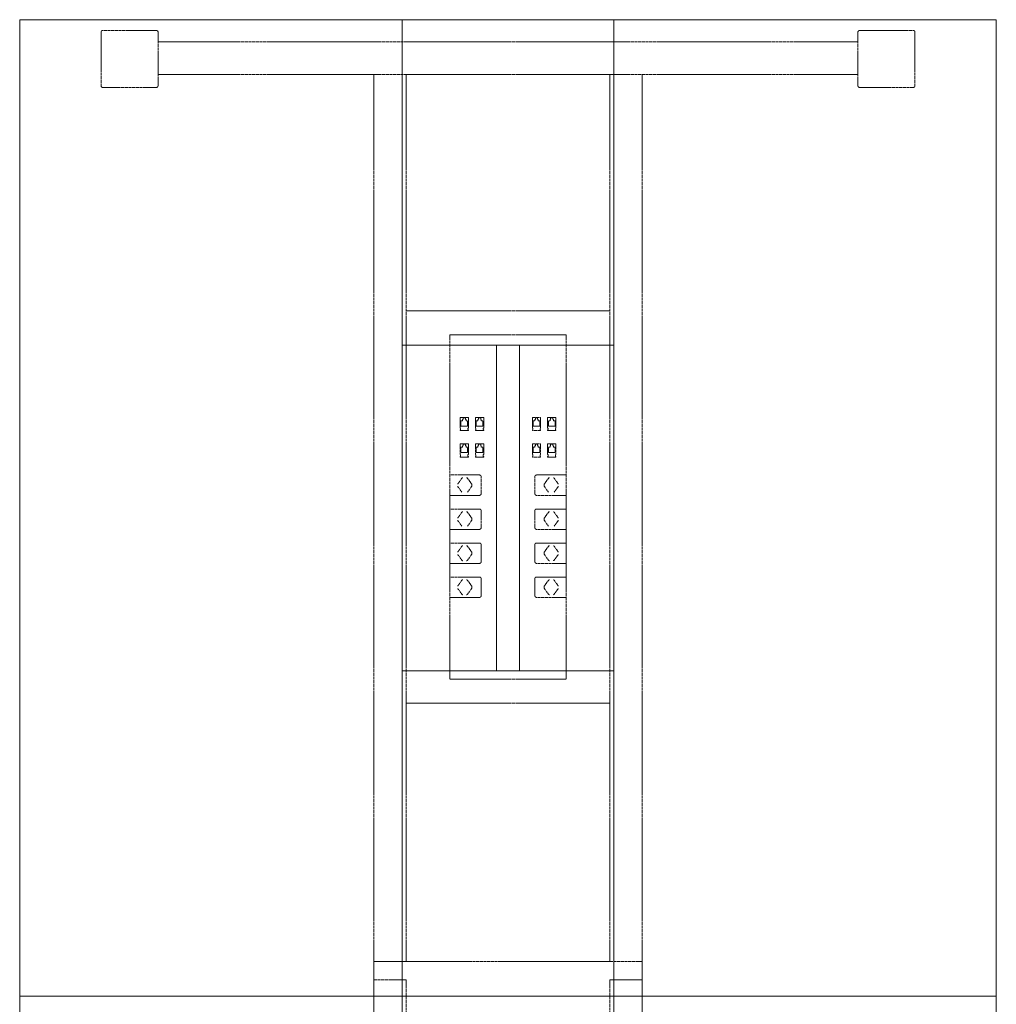
# Model space of a CAD drawing. Units: millimetres. Extents: x 19593 to 131153, y 151958 to 163763.
# Drawn here: x 42683 to 43883, y 154199 to 155409 of the extents above; entities that cross this region are included whole.
import ezdxf

# ---------------------------------------------------------------- set-up
doc = ezdxf.new("R2010")
doc.units = ezdxf.units.MM
doc.header["$LTSCALE"] = 0.15
doc.linetypes.add('ACAD_ISO02W100', pattern=[15, 12, -3])
doc.layers.add('contorno', color=3, linetype='Continuous', lineweight=13)
doc.layers.add('tracejado', color=2, linetype='ACAD_ISO02W100', lineweight=5)

# ---------------------------------------------------------------- blocks, each defined once
blk = doc.blocks.new('PD21212')
at = {"layer": 'contorno'}
for p, q in [((6370, 2907.7), (6370, 1707.7)), ((6630, 2907.7), (6630, 1707.7)), ((6370, 2507.7), (6630, 2507.7)), ((6486, 2507.7), (6486, 2107.7)), ((6514, 2507.7), (6514, 2107.7)), ((6370, 2107.7), (6630, 2107.7)), ((6370, 507.7), (6370, 1707.7)), ((6630, 507.7), (6630, 1707.7))]:
    blk.add_line(p, q, dxfattribs=at)
for points in [[(7100, 2907.7), (7100, 1707.7), (5900, 1707.7), (5900, 2907.7)], [(7100, 507.7), (7100, 1707.7), (5900, 1707.7), (5900, 507.7)]]:
    blk.add_lwpolyline(points, close=True, dxfattribs=at)
at = {"layer": 'tracejado'}
for p, q in [((6000, 2892.5), (6000, 2826.5)), ((6068, 2894.5), (6002, 2894.5)), ((6070, 2880.5), (6070, 2892.5)), ((6930, 2880.5), (6930, 2892.5)), ((6932, 2894.5), (6998, 2894.5)), ((7000, 2892.5), (7000, 2826.5)), ((6500, 2880.5), (6070, 2880.5)), ((6070, 2880.5), (6070, 2840.5)), ((6500, 2880.5), (6930, 2880.5)), ((6930, 2880.5), (6930, 2840.5)), ((6070, 2826.5), (6070, 2840.5)), ((6500, 2840.5), (6070, 2840.5)), ((6335, 1750.2), (6335, 2840.5)), ((6375, 1750.2), (6375, 2840.5)), ((6500, 2840.5), (6930, 2840.5)), ((6625, 1750.2), (6625, 2840.5)), ((6665, 1750.2), (6665, 2840.5)), ((6930, 2826.5), (6930, 2840.5)), ((6002, 2824.5), (6068, 2824.5)), ((6998, 2824.5), (6932, 2824.5)), ((6500, 2549.9), (6375, 2549.9)), ((6500, 2549.9), (6625, 2549.9)), ((6500, 2520.4), (6428.4, 2520.4)), ((6428.4, 2520.4), (6428.4, 2097.4)), ((6500, 2520.4), (6571.6, 2520.4)), ((6571.6, 2520.4), (6571.6, 2097.4)), ((6451.3, 2418.9), (6441.1, 2418.9)), ((6441.1, 2405.9), (6441.1, 2418.9)), ((6442, 2414.9), (6442, 2408.1)), ((6444, 2414.9), (6442, 2414.9)), ((6442, 2408.1), (6450.4, 2408.1)), ((6444.8, 2416.4), (6444, 2416.4)), ((6444, 2414.9), (6444, 2416.4)), ((6444.8, 2418.5), (6444.8, 2416.4)), ((6447.6, 2418.5), (6444.8, 2418.5)), ((6447.6, 2416.4), (6447.6, 2418.5)), ((6448.4, 2416.4), (6447.6, 2416.4)), ((6448.4, 2414.9), (6448.4, 2416.4)), ((6450.4, 2414.9), (6448.4, 2414.9)), ((6450.4, 2408.1), (6450.4, 2414.9)), ((6451.3, 2418.9), (6451.3, 2405.9)), ((6470.1, 2418.9), (6459.9, 2418.9)), ((6459.9, 2405.9), (6459.9, 2418.9)), ((6460.8, 2414.9), (6460.8, 2408.1)), ((6462.8, 2414.9), (6460.8, 2414.9)), ((6460.8, 2408.1), (6469.2, 2408.1)), ((6463.6, 2416.4), (6462.8, 2416.4)), ((6462.8, 2414.9), (6462.8, 2416.4)), ((6463.6, 2418.5), (6463.6, 2416.4)), ((6466.4, 2418.5), (6463.6, 2418.5)), ((6466.4, 2416.4), (6466.4, 2418.5)), ((6467.2, 2416.4), (6466.4, 2416.4)), ((6467.2, 2414.9), (6467.2, 2416.4)), ((6469.2, 2414.9), (6467.2, 2414.9)), ((6469.2, 2408.1), (6469.2, 2414.9)), ((6470.1, 2418.9), (6470.1, 2405.9)), ((6529.9, 2418.9), (6540.1, 2418.9)), ((6529.9, 2418.9), (6529.9, 2405.9)), ((6530.8, 2414.9), (6532.8, 2414.9)), ((6530.8, 2408.1), (6530.8, 2414.9)), ((6539.2, 2408.1), (6530.8, 2408.1)), ((6532.8, 2416.4), (6533.6, 2416.4)), ((6532.8, 2414.9), (6532.8, 2416.4)), ((6533.6, 2418.5), (6536.4, 2418.5)), ((6533.6, 2416.4), (6533.6, 2418.5)), ((6536.4, 2418.5), (6536.4, 2416.4)), ((6536.4, 2416.4), (6537.2, 2416.4)), ((6537.2, 2414.9), (6537.2, 2416.4)), ((6537.2, 2414.9), (6539.2, 2414.9)), ((6539.2, 2414.9), (6539.2, 2408.1)), ((6540.1, 2405.9), (6540.1, 2418.9)), ((6548.7, 2418.9), (6558.9, 2418.9)), ((6548.7, 2418.9), (6548.7, 2405.9)), ((6549.6, 2414.9), (6551.6, 2414.9)), ((6549.6, 2408.1), (6549.6, 2414.9)), ((6558, 2408.1), (6549.6, 2408.1)), ((6551.6, 2416.4), (6552.4, 2416.4)), ((6551.6, 2414.9), (6551.6, 2416.4)), ((6552.4, 2418.5), (6555.2, 2418.5)), ((6552.4, 2416.4), (6552.4, 2418.5)), ((6555.2, 2418.5), (6555.2, 2416.4)), ((6555.2, 2416.4), (6556, 2416.4)), ((6556, 2414.9), (6556, 2416.4)), ((6556, 2414.9), (6558, 2414.9)), ((6558, 2414.9), (6558, 2408.1)), ((6558.9, 2405.9), (6558.9, 2418.9)), ((6441.1, 2405.9), (6441.8, 2405.9)), ((6441.1, 2402.7), (6441.1, 2403.5)), ((6441.8, 2403.5), (6441.1, 2403.5)), ((6441.1, 2402.7), (6451.3, 2402.7)), ((6441.8, 2403.5), (6441.8, 2405.9)), ((6451.3, 2405.9), (6450.6, 2405.9)), ((6450.6, 2405.9), (6450.6, 2403.5)), ((6450.6, 2403.5), (6451.3, 2403.5)), ((6451.3, 2403.5), (6451.3, 2402.7)), ((6459.9, 2405.9), (6460.6, 2405.9)), ((6459.9, 2402.7), (6459.9, 2403.5)), ((6460.6, 2403.5), (6459.9, 2403.5)), ((6459.9, 2402.7), (6470.1, 2402.7)), ((6460.6, 2403.5), (6460.6, 2405.9)), ((6470.1, 2405.9), (6469.4, 2405.9)), ((6469.4, 2405.9), (6469.4, 2403.5)), ((6469.4, 2403.5), (6470.1, 2403.5)), ((6470.1, 2403.5), (6470.1, 2402.7)), ((6529.9, 2405.9), (6530.6, 2405.9)), ((6529.9, 2403.5), (6529.9, 2402.7)), ((6530.6, 2403.5), (6529.9, 2403.5)), ((6540.1, 2402.7), (6529.9, 2402.7)), ((6530.6, 2405.9), (6530.6, 2403.5)), ((6539.4, 2403.5), (6539.4, 2405.9)), ((6540.1, 2405.9), (6539.4, 2405.9)), ((6539.4, 2403.5), (6540.1, 2403.5)), ((6540.1, 2402.7), (6540.1, 2403.5)), ((6548.7, 2405.9), (6549.4, 2405.9)), ((6548.7, 2403.5), (6548.7, 2402.7)), ((6549.4, 2403.5), (6548.7, 2403.5)), ((6558.9, 2402.7), (6548.7, 2402.7)), ((6549.4, 2405.9), (6549.4, 2403.5)), ((6558.2, 2403.5), (6558.2, 2405.9)), ((6558.9, 2405.9), (6558.2, 2405.9)), ((6558.2, 2403.5), (6558.9, 2403.5)), ((6558.9, 2402.7), (6558.9, 2403.5)), ((6451.3, 2386.4), (6441.1, 2386.4)), ((6441.1, 2373.4), (6441.1, 2386.4)), ((6444.8, 2384), (6444, 2384)), ((6444, 2382.5), (6444, 2384)), ((6444.8, 2386.1), (6444.8, 2384)), ((6447.6, 2386.1), (6444.8, 2386.1)), ((6447.6, 2384), (6447.6, 2386.1)), ((6448.4, 2384), (6447.6, 2384)), ((6448.4, 2382.5), (6448.4, 2384)), ((6451.3, 2386.4), (6451.3, 2373.4)), ((6470.1, 2386.4), (6459.9, 2386.4)), ((6459.9, 2373.4), (6459.9, 2386.4)), ((6463.6, 2384), (6462.8, 2384)), ((6462.8, 2382.5), (6462.8, 2384)), ((6463.6, 2386.1), (6463.6, 2384)), ((6466.4, 2386.1), (6463.6, 2386.1)), ((6466.4, 2384), (6466.4, 2386.1)), ((6467.2, 2384), (6466.4, 2384)), ((6467.2, 2382.5), (6467.2, 2384)), ((6470.1, 2386.4), (6470.1, 2373.4)), ((6529.9, 2386.4), (6540.1, 2386.4)), ((6529.9, 2386.4), (6529.9, 2373.4)), ((6532.8, 2384), (6533.6, 2384)), ((6532.8, 2382.5), (6532.8, 2384)), ((6533.6, 2386.1), (6536.4, 2386.1)), ((6533.6, 2384), (6533.6, 2386.1)), ((6536.4, 2386.1), (6536.4, 2384)), ((6536.4, 2384), (6537.2, 2384)), ((6537.2, 2382.5), (6537.2, 2384)), ((6540.1, 2373.4), (6540.1, 2386.4)), ((6548.7, 2386.4), (6558.9, 2386.4)), ((6548.7, 2386.4), (6548.7, 2373.4)), ((6551.6, 2384), (6552.4, 2384)), ((6551.6, 2382.5), (6551.6, 2384)), ((6552.4, 2386.1), (6555.2, 2386.1)), ((6552.4, 2384), (6552.4, 2386.1)), ((6555.2, 2386.1), (6555.2, 2384)), ((6555.2, 2384), (6556, 2384)), ((6556, 2382.5), (6556, 2384)), ((6558.9, 2373.4), (6558.9, 2386.4)), ((6441.1, 2373.4), (6441.8, 2373.4)), ((6441.8, 2371), (6441.8, 2373.4)), ((6442, 2382.5), (6442, 2375.7)), ((6444, 2382.5), (6442, 2382.5)), ((6442, 2375.7), (6450.4, 2375.7)), ((6450.4, 2382.5), (6448.4, 2382.5)), ((6450.4, 2375.7), (6450.4, 2382.5)), ((6451.3, 2373.4), (6450.6, 2373.4)), ((6450.6, 2373.4), (6450.6, 2371)), ((6459.9, 2373.4), (6460.6, 2373.4)), ((6460.6, 2371), (6460.6, 2373.4)), ((6460.8, 2382.5), (6460.8, 2375.7)), ((6462.8, 2382.5), (6460.8, 2382.5)), ((6460.8, 2375.7), (6469.2, 2375.7)), ((6469.2, 2382.5), (6467.2, 2382.5)), ((6469.2, 2375.7), (6469.2, 2382.5)), ((6470.1, 2373.4), (6469.4, 2373.4)), ((6469.4, 2373.4), (6469.4, 2371)), ((6529.9, 2373.4), (6530.6, 2373.4)), ((6530.6, 2373.4), (6530.6, 2371)), ((6530.8, 2382.5), (6532.8, 2382.5)), ((6530.8, 2375.7), (6530.8, 2382.5)), ((6539.2, 2375.7), (6530.8, 2375.7)), ((6537.2, 2382.5), (6539.2, 2382.5)), ((6539.2, 2382.5), (6539.2, 2375.7)), ((6539.4, 2371), (6539.4, 2373.4)), ((6540.1, 2373.4), (6539.4, 2373.4)), ((6548.7, 2373.4), (6549.4, 2373.4)), ((6549.4, 2373.4), (6549.4, 2371)), ((6549.6, 2382.5), (6551.6, 2382.5)), ((6549.6, 2375.7), (6549.6, 2382.5)), ((6558, 2375.7), (6549.6, 2375.7)), ((6556, 2382.5), (6558, 2382.5)), ((6558, 2382.5), (6558, 2375.7)), ((6558.2, 2371), (6558.2, 2373.4)), ((6558.9, 2373.4), (6558.2, 2373.4)), ((6441.1, 2370.2), (6441.1, 2371)), ((6441.8, 2371), (6441.1, 2371)), ((6441.1, 2370.2), (6451.3, 2370.2)), ((6450.6, 2371), (6451.3, 2371)), ((6451.3, 2371), (6451.3, 2370.2)), ((6459.9, 2370.2), (6459.9, 2371)), ((6460.6, 2371), (6459.9, 2371)), ((6459.9, 2370.2), (6470.1, 2370.2)), ((6469.4, 2371), (6470.1, 2371)), ((6470.1, 2371), (6470.1, 2370.2)), ((6529.9, 2371), (6529.9, 2370.2)), ((6530.6, 2371), (6529.9, 2371)), ((6540.1, 2370.2), (6529.9, 2370.2)), ((6539.4, 2371), (6540.1, 2371)), ((6540.1, 2370.2), (6540.1, 2371)), ((6548.7, 2371), (6548.7, 2370.2)), ((6549.4, 2371), (6548.7, 2371)), ((6558.9, 2370.2), (6548.7, 2370.2)), ((6558.2, 2371), (6558.9, 2371)), ((6558.9, 2370.2), (6558.9, 2371)), ((6465.1, 2348.2), (6428.4, 2348.2)), ((6534.9, 2348.2), (6571.6, 2348.2)), ((6438.5, 2337.5), (6443.2, 2344.2)), ((6455.1, 2337.4), (6450.4, 2344.1)), ((6467, 2325.7), (6467, 2345.7)), ((6533, 2325.7), (6533, 2345.7)), ((6544.9, 2337.4), (6549.6, 2344.1)), ((6561.5, 2337.5), (6556.8, 2344.2)), ((6438.5, 2333.8), (6443.2, 2327.1)), ((6450.4, 2327.2), (6455.1, 2333.9)), ((6549.6, 2327.2), (6544.9, 2333.9)), ((6561.5, 2333.8), (6556.8, 2327.1)), ((6428.4, 2323.2), (6465.1, 2323.2)), ((6571.6, 2323.2), (6534.9, 2323.2)), ((6465.1, 2306.4), (6428.4, 2306.4)), ((6438.5, 2295.7), (6443.2, 2302.4)), ((6455.1, 2295.6), (6450.4, 2302.3)), ((6467, 2283.9), (6467, 2303.9)), ((6533, 2283.9), (6533, 2303.9)), ((6534.9, 2306.4), (6571.6, 2306.4)), ((6544.9, 2295.6), (6549.6, 2302.3)), ((6561.5, 2295.7), (6556.8, 2302.4)), ((6438.5, 2292), (6443.2, 2285.3)), ((6450.4, 2285.4), (6455.1, 2292.1)), ((6549.6, 2285.4), (6544.9, 2292.1)), ((6561.5, 2292), (6556.8, 2285.3)), ((6428.4, 2281.4), (6465.1, 2281.4)), ((6571.6, 2281.4), (6534.9, 2281.4)), ((6465.1, 2264.6), (6428.4, 2264.6)), ((6534.9, 2264.6), (6571.6, 2264.6)), ((6438.5, 2253.9), (6443.2, 2260.6)), ((6455.1, 2253.8), (6450.4, 2260.5)), ((6467, 2242.1), (6467, 2262.1)), ((6533, 2242.1), (6533, 2262.1)), ((6544.9, 2253.8), (6549.6, 2260.5)), ((6561.5, 2253.9), (6556.8, 2260.6)), ((6428.4, 2239.6), (6465.1, 2239.6)), ((6438.5, 2250.2), (6443.2, 2243.5)), ((6450.4, 2243.6), (6455.1, 2250.3)), ((6571.6, 2239.6), (6534.9, 2239.6)), ((6549.6, 2243.6), (6544.9, 2250.3)), ((6561.5, 2250.2), (6556.8, 2243.5)), ((6465.1, 2222.8), (6428.4, 2222.8)), ((6438.5, 2212.1), (6443.2, 2218.8)), ((6455.1, 2212), (6450.4, 2218.7)), ((6467, 2200.3), (6467, 2220.3)), ((6533, 2200.3), (6533, 2220.3)), ((6534.9, 2222.8), (6571.6, 2222.8)), ((6544.9, 2212), (6549.6, 2218.7)), ((6561.5, 2212.1), (6556.8, 2218.8)), ((6438.5, 2208.4), (6443.2, 2201.7)), ((6450.4, 2201.8), (6455.1, 2208.5)), ((6549.6, 2201.8), (6544.9, 2208.5)), ((6561.5, 2208.4), (6556.8, 2201.7)), ((6428.4, 2197.8), (6465.1, 2197.8)), ((6571.6, 2197.8), (6534.9, 2197.8)), ((6500, 2097.4), (6428.4, 2097.4)), ((6500, 2097.4), (6571.6, 2097.4)), ((6500, 2067.9), (6375, 2067.9)), ((6500, 2067.9), (6625, 2067.9)), ((6335, 1750.2), (6335, 1727.7)), ((6665, 1750.2), (6335, 1750.2)), ((6665, 1727.7), (6665, 1750.2))]:
    blk.add_line(p, q, dxfattribs=at)
for points in [[(6375, 1687.7), (6375, 1727.7), (6335, 1727.7), (6335, 1687.7)], [(6625, 1687.7), (6625, 1727.7), (6665, 1727.7), (6665, 1687.7)]]:
    blk.add_lwpolyline(points, close=True, dxfattribs=at)
for centre, start, end in [((6002, 2892.5), 90, 180), ((6068, 2892.5), 0, 90), ((6932, 2892.5), 90, 180), ((6998, 2892.5), 0, 90), ((6002, 2826.5), 180, 270), ((6068, 2826.5), 270, 0), ((6932, 2826.5), 180, 270), ((6998, 2826.5), 270, 0)]:
    blk.add_arc(centre, 2, start, end, dxfattribs=at)
for centre, major_axis, start_param, end_param in [((6449.1, 2342.4), (0, 2.5), -0.785398, 0), ((6453.9, 2335.7), (0, -2.5), 0.785398, 2.356194), ((6449.1, 2300.6), (0, 2.5), -0.785398, 0), ((6453.9, 2293.9), (0, -2.5), 0.785398, 2.356194), ((6449.1, 2258.8), (0, 2.5), -0.785398, 0), ((6453.9, 2252.1), (0, -2.5), 0.785398, 2.356194), ((6449.1, 2245.4), (0, -2.5), 0, 0.785398), ((6449.1, 2217), (0, 2.5), -0.785398, 0), ((6453.9, 2210.3), (0, -2.5), 0.785398, 2.356194), ((6449.1, 2203.6), (0, -2.5), 0, 0.785398)]:
    blk.add_ellipse(centre, major_axis=major_axis, ratio=0.707107, start_param=start_param, end_param=end_param, dxfattribs=at)
at = {"layer": 'tracejado', "extrusion": (0, 0, -1)}
for centre, major_axis, start_param, end_param in [((6546.1, 2335.7), (0, -2.5), 0.785398, 2.356194), ((6550.9, 2342.4), (0, 2.5), -0.785398, 0), ((6550.9, 2300.6), (0, 2.5), -0.785398, 0), ((6546.1, 2293.9), (0, -2.5), 0.785398, 2.356194), ((6546.1, 2252.1), (0, -2.5), 0.785398, 2.356194), ((6550.9, 2258.8), (0, 2.5), -0.785398, 0), ((6550.9, 2245.4), (0, -2.5), 0, 0.785398), ((6550.9, 2217), (0, 2.5), -0.785398, 0), ((6546.1, 2210.3), (0, -2.5), 0.785398, 2.356194), ((6550.9, 2203.6), (0, -2.5), 0, 0.785398)]:
    blk.add_ellipse(centre, major_axis=major_axis, ratio=0.707107, start_param=start_param, end_param=end_param, dxfattribs=at)
at = {"layer": 'tracejado'}
for points, knots in [([(6465.1, 2348.2), (6465.3, 2348.2), (6465.5, 2348.1), (6465.9, 2348), (6466, 2347.9), (6466.4, 2347.6), (6466.5, 2347.4), (6466.7, 2347), (6466.8, 2346.8), (6467, 2346.2), (6467, 2346), (6467, 2345.7)], [0, 0, 0, 0, 0.702423, 0.702423, 1.401351, 1.401351, 2.150273, 2.150273, 2.948745, 2.948745, 3.809163, 3.809163, 3.809163, 3.809163]), ([(6534.9, 2348.2), (6534.7, 2348.2), (6534.5, 2348.1), (6534.1, 2348), (6534, 2347.9), (6533.6, 2347.6), (6533.5, 2347.4), (6533.3, 2347), (6533.2, 2346.8), (6533, 2346.2), (6533, 2346), (6533, 2345.7)], [0, 0, 0, 0, 0.702423, 0.702423, 1.401351, 1.401351, 2.150273, 2.150273, 2.948745, 2.948745, 3.809163, 3.809163, 3.809163, 3.809163]), ([(6444.3, 2344.9), (6444.1, 2344.9), (6443.9, 2344.8), (6443.6, 2344.6), (6443.4, 2344.4), (6443.2, 2344.2)], [0, 0, 0, 0, 1.055441, 1.055441, 2.006165, 2.006165, 2.006165, 2.006165]), ([(6555.7, 2344.9), (6555.9, 2344.9), (6556.1, 2344.8), (6556.4, 2344.6), (6556.6, 2344.4), (6556.8, 2344.2)], [0, 0, 0, 0, 1.055441, 1.055441, 2.006165, 2.006165, 2.006165, 2.006165]), ([(6438.2, 2334.3), (6438.3, 2334.2), (6438.3, 2334.1), (6438.4, 2333.9), (6438.5, 2333.9), (6438.5, 2333.8)], [3.4429075, 3.4429075, 3.4429075, 3.4429075, 3.9308223, 3.9308223, 4.1161847, 4.1161847, 4.1161847, 4.1161847]), ([(6467, 2325.7), (6467, 2325.4), (6467, 2325.1), (6466.9, 2324.6), (6466.8, 2324.4), (6466.5, 2323.9), (6466.3, 2323.7), (6466, 2323.4), (6465.8, 2323.3), (6465.4, 2323.2), (6465.3, 2323.2), (6465.1, 2323.2)], [0, 0, 0, 0, 0.822423, 0.822423, 1.631343, 1.631343, 2.444673, 2.444673, 3.24229, 3.24229, 3.808838, 3.808838, 3.808838, 3.808838]), ([(6533, 2325.7), (6533, 2325.4), (6533, 2325.1), (6533.1, 2324.6), (6533.2, 2324.4), (6533.5, 2323.9), (6533.7, 2323.7), (6534, 2323.4), (6534.2, 2323.3), (6534.6, 2323.2), (6534.7, 2323.2), (6534.9, 2323.2)], [0, 0, 0, 0, 0.822423, 0.822423, 1.631343, 1.631343, 2.444673, 2.444673, 3.24229, 3.24229, 3.808838, 3.808838, 3.808838, 3.808838]), ([(6561.8, 2334.3), (6561.7, 2334.2), (6561.7, 2334.1), (6561.6, 2333.9), (6561.5, 2333.9), (6561.5, 2333.8)], [3.4429075, 3.4429075, 3.4429075, 3.4429075, 3.9308223, 3.9308223, 4.1161847, 4.1161847, 4.1161847, 4.1161847]), ([(6444.3, 2303.1), (6444.1, 2303.1), (6443.9, 2303), (6443.6, 2302.8), (6443.4, 2302.6), (6443.2, 2302.4)], [0, 0, 0, 0, 1.055441, 1.055441, 2.006165, 2.006165, 2.006165, 2.006165]), ([(6465.1, 2306.4), (6465.3, 2306.4), (6465.5, 2306.3), (6465.9, 2306.2), (6466, 2306.1), (6466.4, 2305.8), (6466.5, 2305.6), (6466.7, 2305.2), (6466.8, 2305), (6467, 2304.4), (6467, 2304.2), (6467, 2303.9)], [0, 0, 0, 0, 0.702423, 0.702423, 1.401351, 1.401351, 2.150273, 2.150273, 2.948745, 2.948745, 3.809163, 3.809163, 3.809163, 3.809163]), ([(6534.9, 2306.4), (6534.7, 2306.4), (6534.5, 2306.3), (6534.1, 2306.2), (6534, 2306.1), (6533.6, 2305.8), (6533.5, 2305.6), (6533.3, 2305.2), (6533.2, 2305), (6533, 2304.4), (6533, 2304.2), (6533, 2303.9)], [0, 0, 0, 0, 0.702423, 0.702423, 1.401351, 1.401351, 2.150273, 2.150273, 2.948745, 2.948745, 3.809163, 3.809163, 3.809163, 3.809163]), ([(6555.7, 2303.1), (6555.9, 2303.1), (6556.1, 2303), (6556.4, 2302.8), (6556.6, 2302.6), (6556.8, 2302.4)], [0, 0, 0, 0, 1.055441, 1.055441, 2.006165, 2.006165, 2.006165, 2.006165]), ([(6438.2, 2292.5), (6438.3, 2292.4), (6438.3, 2292.3), (6438.4, 2292.1), (6438.5, 2292.1), (6438.5, 2292)], [3.4429075, 3.4429075, 3.4429075, 3.4429075, 3.9308223, 3.9308223, 4.1161847, 4.1161847, 4.1161847, 4.1161847]), ([(6561.8, 2292.5), (6561.7, 2292.4), (6561.7, 2292.3), (6561.6, 2292.1), (6561.5, 2292.1), (6561.5, 2292)], [3.4429075, 3.4429075, 3.4429075, 3.4429075, 3.9308223, 3.9308223, 4.1161847, 4.1161847, 4.1161847, 4.1161847]), ([(6467, 2283.9), (6467, 2283.6), (6467, 2283.3), (6466.9, 2282.8), (6466.8, 2282.6), (6466.5, 2282.1), (6466.3, 2281.9), (6466, 2281.6), (6465.8, 2281.5), (6465.4, 2281.4), (6465.3, 2281.4), (6465.1, 2281.4)], [0, 0, 0, 0, 0.822423, 0.822423, 1.631343, 1.631343, 2.444673, 2.444673, 3.24229, 3.24229, 3.808838, 3.808838, 3.808838, 3.808838]), ([(6533, 2283.9), (6533, 2283.6), (6533, 2283.3), (6533.1, 2282.8), (6533.2, 2282.6), (6533.5, 2282.1), (6533.7, 2281.9), (6534, 2281.6), (6534.2, 2281.5), (6534.6, 2281.4), (6534.7, 2281.4), (6534.9, 2281.4)], [0, 0, 0, 0, 0.822423, 0.822423, 1.631343, 1.631343, 2.444673, 2.444673, 3.24229, 3.24229, 3.808838, 3.808838, 3.808838, 3.808838]), ([(6465.1, 2264.6), (6465.3, 2264.6), (6465.5, 2264.5), (6465.9, 2264.4), (6466, 2264.3), (6466.4, 2264), (6466.5, 2263.8), (6466.7, 2263.4), (6466.8, 2263.2), (6467, 2262.6), (6467, 2262.4), (6467, 2262.1)], [0, 0, 0, 0, 0.702423, 0.702423, 1.401351, 1.401351, 2.150273, 2.150273, 2.948745, 2.948745, 3.809163, 3.809163, 3.809163, 3.809163]), ([(6534.9, 2264.6), (6534.7, 2264.6), (6534.5, 2264.5), (6534.1, 2264.4), (6534, 2264.3), (6533.6, 2264), (6533.5, 2263.8), (6533.3, 2263.4), (6533.2, 2263.2), (6533, 2262.6), (6533, 2262.4), (6533, 2262.1)], [0, 0, 0, 0, 0.702423, 0.702423, 1.401351, 1.401351, 2.150273, 2.150273, 2.948745, 2.948745, 3.809163, 3.809163, 3.809163, 3.809163]), ([(6438.2, 2250.7), (6438.3, 2250.6), (6438.3, 2250.5), (6438.4, 2250.3), (6438.5, 2250.3), (6438.5, 2250.2)], [3.4429075, 3.4429075, 3.4429075, 3.4429075, 3.9308223, 3.9308223, 4.1161847, 4.1161847, 4.1161847, 4.1161847]), ([(6444.3, 2261.3), (6444.1, 2261.3), (6443.9, 2261.2), (6443.6, 2261), (6443.4, 2260.8), (6443.2, 2260.6)], [0, 0, 0, 0, 1.055441, 1.055441, 2.006165, 2.006165, 2.006165, 2.006165]), ([(6555.7, 2261.3), (6555.9, 2261.3), (6556.1, 2261.2), (6556.4, 2261), (6556.6, 2260.8), (6556.8, 2260.6)], [0, 0, 0, 0, 1.055441, 1.055441, 2.006165, 2.006165, 2.006165, 2.006165]), ([(6561.8, 2250.7), (6561.7, 2250.6), (6561.7, 2250.5), (6561.6, 2250.3), (6561.5, 2250.3), (6561.5, 2250.2)], [3.4429075, 3.4429075, 3.4429075, 3.4429075, 3.9308223, 3.9308223, 4.1161847, 4.1161847, 4.1161847, 4.1161847]), ([(6443.2, 2243.5), (6443.4, 2243.4), (6443.5, 2243.2), (6443.8, 2243), (6443.9, 2242.9), (6444.2, 2242.9), (6444.2, 2242.9), (6444.3, 2242.9)], [0, 0, 0, 0, 0.79365, 0.79365, 1.587174, 1.587174, 2.011124, 2.011124, 2.011124, 2.011124]), ([(6467, 2242.1), (6467, 2241.8), (6467, 2241.5), (6466.9, 2241), (6466.8, 2240.8), (6466.5, 2240.3), (6466.3, 2240.1), (6466, 2239.8), (6465.8, 2239.7), (6465.4, 2239.6), (6465.3, 2239.6), (6465.1, 2239.6)], [0, 0, 0, 0, 0.822423, 0.822423, 1.631343, 1.631343, 2.444673, 2.444673, 3.24229, 3.24229, 3.808838, 3.808838, 3.808838, 3.808838]), ([(6533, 2242.1), (6533, 2241.8), (6533, 2241.5), (6533.1, 2241), (6533.2, 2240.8), (6533.5, 2240.3), (6533.7, 2240.1), (6534, 2239.8), (6534.2, 2239.7), (6534.6, 2239.6), (6534.7, 2239.6), (6534.9, 2239.6)], [0, 0, 0, 0, 0.822423, 0.822423, 1.631343, 1.631343, 2.444673, 2.444673, 3.24229, 3.24229, 3.808838, 3.808838, 3.808838, 3.808838]), ([(6556.8, 2243.5), (6556.6, 2243.4), (6556.5, 2243.2), (6556.2, 2243), (6556.1, 2242.9), (6555.8, 2242.9), (6555.8, 2242.9), (6555.7, 2242.9)], [0, 0, 0, 0, 0.79365, 0.79365, 1.587174, 1.587174, 2.011124, 2.011124, 2.011124, 2.011124]), ([(6444.3, 2219.5), (6444.1, 2219.5), (6443.9, 2219.4), (6443.6, 2219.2), (6443.4, 2219), (6443.2, 2218.8)], [0, 0, 0, 0, 1.055441, 1.055441, 2.006165, 2.006165, 2.006165, 2.006165]), ([(6465.1, 2222.8), (6465.3, 2222.8), (6465.5, 2222.7), (6465.9, 2222.6), (6466, 2222.5), (6466.4, 2222.2), (6466.5, 2222), (6466.7, 2221.6), (6466.8, 2221.4), (6467, 2220.8), (6467, 2220.6), (6467, 2220.3)], [0, 0, 0, 0, 0.702423, 0.702423, 1.401351, 1.401351, 2.150273, 2.150273, 2.948745, 2.948745, 3.809163, 3.809163, 3.809163, 3.809163]), ([(6534.9, 2222.8), (6534.7, 2222.8), (6534.5, 2222.7), (6534.1, 2222.6), (6534, 2222.5), (6533.6, 2222.2), (6533.5, 2222), (6533.3, 2221.6), (6533.2, 2221.4), (6533, 2220.8), (6533, 2220.6), (6533, 2220.3)], [0, 0, 0, 0, 0.702423, 0.702423, 1.401351, 1.401351, 2.150273, 2.150273, 2.948745, 2.948745, 3.809163, 3.809163, 3.809163, 3.809163]), ([(6555.7, 2219.5), (6555.9, 2219.5), (6556.1, 2219.4), (6556.4, 2219.2), (6556.6, 2219), (6556.8, 2218.8)], [0, 0, 0, 0, 1.055441, 1.055441, 2.006165, 2.006165, 2.006165, 2.006165]), ([(6438.2, 2208.9), (6438.3, 2208.8), (6438.3, 2208.7), (6438.4, 2208.5), (6438.5, 2208.5), (6438.5, 2208.4)], [3.4429075, 3.4429075, 3.4429075, 3.4429075, 3.9308223, 3.9308223, 4.1161847, 4.1161847, 4.1161847, 4.1161847]), ([(6561.8, 2208.9), (6561.7, 2208.8), (6561.7, 2208.7), (6561.6, 2208.5), (6561.5, 2208.5), (6561.5, 2208.4)], [3.4429075, 3.4429075, 3.4429075, 3.4429075, 3.9308223, 3.9308223, 4.1161847, 4.1161847, 4.1161847, 4.1161847]), ([(6443.2, 2201.7), (6443.4, 2201.6), (6443.5, 2201.4), (6443.8, 2201.2), (6443.9, 2201.1), (6444.2, 2201.1), (6444.2, 2201.1), (6444.3, 2201.1)], [0, 0, 0, 0, 0.79365, 0.79365, 1.587174, 1.587174, 2.011124, 2.011124, 2.011124, 2.011124]), ([(6467, 2200.3), (6467, 2200), (6467, 2199.7), (6466.9, 2199.2), (6466.8, 2199), (6466.5, 2198.5), (6466.3, 2198.3), (6466, 2198), (6465.8, 2197.9), (6465.4, 2197.8), (6465.3, 2197.8), (6465.1, 2197.8)], [0, 0, 0, 0, 0.822423, 0.822423, 1.631343, 1.631343, 2.444673, 2.444673, 3.24229, 3.24229, 3.808838, 3.808838, 3.808838, 3.808838]), ([(6533, 2200.3), (6533, 2200), (6533, 2199.7), (6533.1, 2199.2), (6533.2, 2199), (6533.5, 2198.5), (6533.7, 2198.3), (6534, 2198), (6534.2, 2197.9), (6534.6, 2197.8), (6534.7, 2197.8), (6534.9, 2197.8)], [0, 0, 0, 0, 0.822423, 0.822423, 1.631343, 1.631343, 2.444673, 2.444673, 3.24229, 3.24229, 3.808838, 3.808838, 3.808838, 3.808838]), ([(6556.8, 2201.7), (6556.6, 2201.6), (6556.5, 2201.4), (6556.2, 2201.2), (6556.1, 2201.1), (6555.8, 2201.1), (6555.8, 2201.1), (6555.7, 2201.1)], [0, 0, 0, 0, 0.79365, 0.79365, 1.587174, 1.587174, 2.011124, 2.011124, 2.011124, 2.011124])]:
    blk.add_open_spline(points, degree=3, knots=knots, dxfattribs=at)
for points in [[(6438.5, 2337.5), (6438.4, 2337.3), (6438.3, 2337.2), (6438.2, 2337)], [(6561.5, 2337.5), (6561.6, 2337.3), (6561.7, 2337.2), (6561.8, 2337)], [(6438.5, 2295.7), (6438.4, 2295.5), (6438.3, 2295.4), (6438.2, 2295.2)], [(6561.5, 2295.7), (6561.6, 2295.5), (6561.7, 2295.4), (6561.8, 2295.2)], [(6438.5, 2253.9), (6438.4, 2253.7), (6438.3, 2253.6), (6438.2, 2253.4)], [(6561.5, 2253.9), (6561.6, 2253.7), (6561.7, 2253.6), (6561.8, 2253.4)], [(6438.5, 2212.1), (6438.4, 2211.9), (6438.3, 2211.8), (6438.2, 2211.6)], [(6561.5, 2212.1), (6561.6, 2211.9), (6561.7, 2211.8), (6561.8, 2211.6)]]:
    blk.add_open_spline(points, degree=3, dxfattribs=at)

msp = doc.modelspace()

# ---------------------------------------------------------------- block references
at = {"layer": 'contorno'}
msp.add_blockref('PD21212', (36782.7, 152500.9), dxfattribs=at)

doc.saveas('drawing.dxf')
